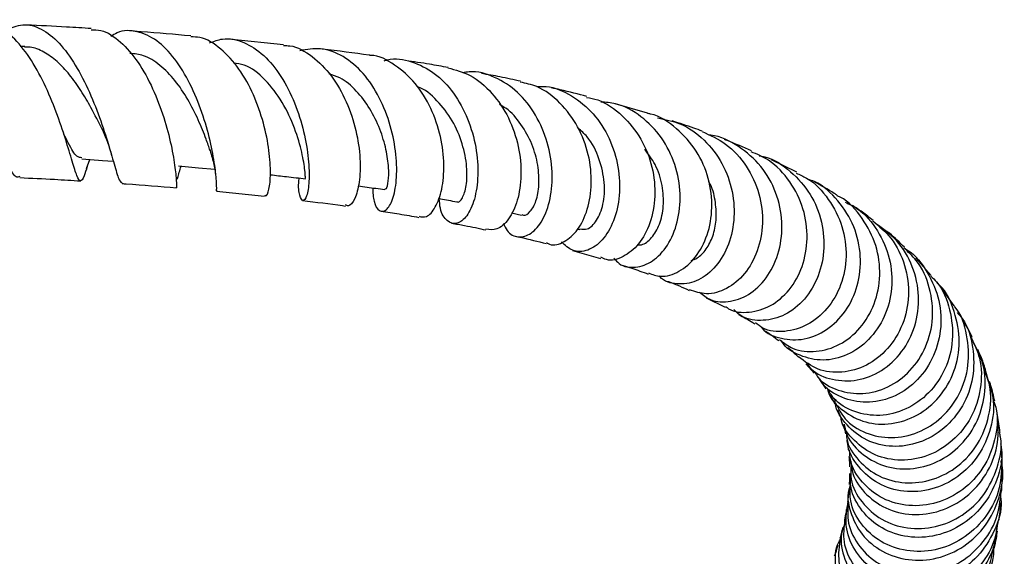
# Model space of a CAD drawing. Units: millimetres. Extents: x 5 to 995, y 5 to 995.
# Drawn here: x 565 to 610, y 193 to 217 of the extents above; entities that cross this region are included whole.
import ezdxf

# ---------------------------------------------------------------- set-up
doc = ezdxf.new("R2010")
doc.units = ezdxf.units.MM

msp = doc.modelspace()

# ---------------------------------------------------------------- linework, layer by layer
at = {"color": 7, "linetype": 'Continuous', "lineweight": 25}
for p, q in [((564.958, 216.23), (564.742, 216.24)), ((576.816, 216.316), (574.436, 216.563)), ((593.492, 213.184), (592.007, 213.615)), ((567.786, 210.649), (567.925, 211.058)), ((600.331, 210.472), (599.184, 211.044)), ((573.733, 209.6), (575.939, 209.375)), ((587.253, 208.611), (587.724, 208.509)), ((590.296, 207.87), (590.388, 207.846)), ((590.063, 206.89), (591.335, 206.527)), ((606.501, 205.738), (605.8, 206.535)), ((607.548, 204.356), (606.935, 205.211)), ((596.186, 204.718), (597.046, 204.293)), ((600.745, 201.691), (601.127, 201.261)), ((608.95, 201.465), (609.118, 200.866)), ((601.372, 200.969), (601.673, 200.554)), ((602.199, 199.605), (602.363, 199.19))]:
    msp.add_line(p, q, dxfattribs=at)
at = {"color": 7, "linetype": 'Continuous', "lineweight": 25, "flags": 128}
for points in [[(567.563, 211.082), (568.519, 211.019), (569.006, 210.988)], [(571.992, 210.764), (572.911, 210.683), (573.654, 210.617)]]:
    msp.add_lwpolyline(points, dxfattribs=at)
at = {"color": 7, "linetype": 'Continuous', "lineweight": 25}
for points, knots in [([(564.722, 210.283), (564.692, 210.267), (564.557, 210.192), (564.306, 210.546), (563.921, 211.317), (563.455, 212.465), (562.896, 213.789), (562.247, 215.124), (561.523, 216.282), (560.746, 217.115), (559.946, 217.479), (559.287, 217.446), (558.914, 217.134), (558.797, 217.036)], [0, 0, 0, 0, 0.028374, 0.130222, 0.232704, 0.335644, 0.438878, 0.542185, 0.645377, 0.748299, 0.85089, 0.953175, 1, 1, 1, 1]), ([(567.81, 210.742), (567.759, 210.58), (567.633, 210.175), (567.504, 210.012), (567.345, 210.243), (567.136, 210.929), (566.832, 211.966), (566.409, 213.229), (565.855, 214.556), (565.177, 215.784), (564.397, 216.721), (563.683, 217.25), (563.24, 217.251), (563.086, 217.252)], [0, 0, 0, 0, 0.064415, 0.160185, 0.256115, 0.352445, 0.449435, 0.547224, 0.645884, 0.745391, 0.845612, 0.946359, 1, 1, 1, 1]), ([(563.996, 216.921), (564.247, 217.049), (564.776, 217.319), (565.607, 217.151), (566.434, 216.555), (567.195, 215.563), (567.857, 214.317), (568.395, 212.972), (568.803, 211.703), (569.091, 210.692), (569.28, 210.043), (569.376, 210), (569.421, 209.98)], [0, 0, 0, 0, 0.09077, 0.191943, 0.293291, 0.394966, 0.497077, 0.599603, 0.702444, 0.805426, 0.908331, 1, 1, 1, 1]), ([(567.994, 217.057), (567.618, 217.082), (566.646, 217.147), (565.646, 217.191), (565.033, 217.218)], [0, 0, 0, 0, 0.386695, 1, 1, 1, 1]), ([(567.991, 217.004), (568.14, 217.003), (568.602, 217.002), (569.349, 216.488), (570.163, 215.559), (570.838, 214.324), (571.346, 212.978), (571.679, 211.694), (571.853, 210.625), (571.911, 209.964), (571.9, 209.691), (571.905, 209.784), (571.906, 209.795)], [0, 0, 0, 0, 0.056031, 0.1738, 0.291525, 0.408975, 0.525891, 0.642029, 0.757203, 0.871333, 0.984518, 1, 1, 1, 1]), ([(573.741, 209.661), (573.742, 209.641), (573.745, 209.572), (573.752, 209.951), (573.676, 210.743), (573.469, 211.892), (573.097, 213.212), (572.55, 214.545), (571.844, 215.71), (571.012, 216.567), (570.107, 216.968), (569.379, 217), (568.989, 216.758), (568.894, 216.699)], [0, 0, 0, 0, 0.042459, 0.144828, 0.247721, 0.351015, 0.4545, 0.557939, 0.661098, 0.763786, 0.865922, 0.967526, 1, 1, 1, 1]), ([(572.559, 216.723), (571.811, 216.791), (570.946, 216.869), (570.045, 216.926), (569.923, 216.933)], [0, 0, 0, 0, 0.865067, 1, 1, 1, 1]), ([(575.947, 209.432), (575.964, 209.411), (576.027, 209.327), (576.157, 209.649), (576.235, 210.367), (576.172, 211.447), (575.921, 212.722), (575.46, 214.045), (574.794, 215.257), (573.951, 216.169), (573.177, 216.671), (572.697, 216.675), (572.555, 216.676)], [0, 0, 0, 0, 0.038752, 0.150265, 0.262159, 0.374757, 0.488236, 0.602717, 0.718126, 0.834282, 0.950917, 1, 1, 1, 1]), ([(568.493, 212.445), (568.331, 212.771), (568.048, 213.343), (567.53, 214.226), (567.01, 214.958), (566.437, 215.574), (565.827, 216.005), (565.321, 216.22), (565.023, 216.207), (564.939, 216.203)], [0, 0, 0, 0, 0.198005, 0.347324, 0.496427, 0.64519, 0.79349, 0.941305, 1, 1, 1, 1]), ([(573.423, 216.401), (573.618, 216.475), (574.138, 216.672), (575, 216.48), (575.923, 215.886), (576.722, 214.899), (577.347, 213.663), (577.766, 212.323), (577.976, 211.049), (577.997, 210.004), (577.882, 209.325), (577.697, 209.091), (577.554, 209.367), (577.474, 209.792), (577.529, 210.169), (577.534, 210.206)], [0, 0, 0, 0, 0.050585, 0.134609, 0.218886, 0.303599, 0.388823, 0.474553, 0.560668, 0.647004, 0.733363, 0.819581, 0.905481, 0.990915, 1, 1, 1, 1]), ([(576.814, 216.278), (576.908, 216.279), (577.365, 216.281), (578.141, 215.817), (579.037, 214.935), (579.725, 213.724), (580.166, 212.384), (580.351, 211.078), (580.305, 209.965), (580.091, 209.215), (579.834, 208.873), (579.698, 208.957), (579.657, 208.982)], [0, 0, 0, 0, 0.030384, 0.146836, 0.263417, 0.379848, 0.495849, 0.611153, 0.725591, 0.839091, 0.951756, 1, 1, 1, 1]), ([(573.446, 211.46), (573.388, 211.63), (573.251, 212.032), (572.917, 212.873), (572.442, 213.817), (571.85, 214.706), (571.159, 215.407), (570.454, 215.855), (569.979, 215.9), (569.77, 215.92)], [0, 0, 0, 0, 0.112917, 0.266982, 0.420999, 0.57473, 0.727909, 0.880396, 1, 1, 1, 1]), ([(580.894, 209.759), (580.907, 209.536), (580.938, 209.023), (581.197, 208.657), (581.522, 208.679), (581.828, 209.172), (582.011, 210.07), (582, 211.264), (581.746, 212.604), (581.237, 213.92), (580.492, 215.048), (579.562, 215.834), (578.553, 216.219), (577.88, 216.098), (577.564, 216.042)], [0, 0, 0, 0, 0.065108, 0.150115, 0.235681, 0.321745, 0.408171, 0.494823, 0.581479, 0.667947, 0.754043, 0.839648, 0.924703, 1, 1, 1, 1]), ([(580.767, 215.835), (580.757, 215.836), (580.064, 215.94), (579.315, 216.027), (578.576, 216.112)], [0, 0, 0, 0, 0.014108, 1, 1, 1, 1]), ([(583.024, 208.453), (583.135, 208.43), (583.388, 208.377), (583.79, 208.825), (584.097, 209.656), (584.202, 210.802), (584.045, 212.111), (583.601, 213.424), (582.882, 214.599), (581.927, 215.419), (581.18, 215.835), (580.781, 215.827), (580.767, 215.827)], [0, 0, 0, 0, 0.086426, 0.197844, 0.309662, 0.422137, 0.535415, 0.649556, 0.764457, 0.879948, 0.99579, 1, 1, 1, 1]), ([(581.422, 215.579), (581.469, 215.595), (581.885, 215.736), (582.699, 215.579), (583.748, 215.073), (584.637, 214.14), (585.29, 212.942), (585.667, 211.607), (585.758, 210.303), (585.589, 209.19), (585.225, 208.411), (584.754, 208.059), (584.307, 208.198), (583.995, 208.633), (583.961, 209.11), (583.951, 209.264)], [0, 0, 0, 0, 0.010992, 0.095345, 0.179952, 0.265025, 0.350648, 0.436856, 0.523568, 0.610626, 0.697829, 0.784981, 0.871914, 0.958466, 1, 1, 1, 1]), ([(577.819, 210.185), (577.817, 210.197), (577.815, 210.223), (577.792, 210.591), (577.678, 211.337), (577.351, 212.48), (576.786, 213.705), (575.991, 214.746), (575.199, 215.393), (574.68, 215.458), (574.516, 215.479)], [0, 0, 0, 0, 0.086505, 0.185887, 0.335127, 0.484751, 0.634219, 0.783128, 0.931187, 1, 1, 1, 1]), ([(584.352, 215.272), (584.074, 215.324), (583.456, 215.439), (582.773, 215.536), (582.398, 215.59)], [0, 0, 0, 0, 0.449961, 1, 1, 1, 1]), ([(581.457, 209.715), (581.479, 209.71), (581.537, 209.696), (581.627, 210.034), (581.645, 210.656), (581.531, 211.5), (581.252, 212.451), (580.794, 213.402), (580.167, 214.223), (579.519, 214.785), (579.067, 214.929), (578.902, 214.981)], [0, 0, 0, 0, 0.0759, 0.197637, 0.319891, 0.442384, 0.564925, 0.687197, 0.80903, 0.930241, 1, 1, 1, 1]), ([(584.348, 215.258), (584.695, 215.166), (585.438, 214.967), (586.404, 214.136), (587.168, 212.994), (587.62, 211.663), (587.743, 210.326), (587.564, 209.144), (587.15, 208.276), (586.609, 207.789), (586.256, 207.837), (586.09, 207.86)], [0, 0, 0, 0, 0.10049, 0.215707, 0.330909, 0.445865, 0.560318, 0.674074, 0.787022, 0.899205, 1, 1, 1, 1]), ([(586.893, 208.134), (586.943, 208.015), (587.101, 207.647), (587.577, 207.453), (588.168, 207.606), (588.709, 208.229), (589.072, 209.226), (589.171, 210.482), (588.953, 211.839), (588.409, 213.126), (587.571, 214.195), (586.512, 214.868), (585.615, 215.145), (585.117, 215.046), (585.017, 215.026)], [0, 0, 0, 0, 0.0442675, 0.1370087, 0.2302613, 0.3239112, 0.4178166, 0.5118257, 0.6057373, 0.6993593, 0.7925003, 0.8850344, 0.9769099, 1, 1, 1, 1]), ([(587.675, 214.643), (587.367, 214.713), (586.807, 214.839), (586.174, 214.948), (585.888, 214.997)], [0, 0, 0, 0, 0.549168, 1, 1, 1, 1]), ([(584.753, 209.133), (584.757, 209.129), (584.828, 209.048), (585.025, 209.269), (585.21, 209.812), (585.242, 210.71), (585.04, 211.772), (584.584, 212.866), (583.869, 213.766), (583.283, 214.298), (582.942, 214.387), (582.938, 214.388)], [0, 0, 0, 0, 0.009021, 0.149867, 0.291376, 0.43333, 0.575333, 0.716989, 0.858044, 0.99823, 1, 1, 1, 1]), ([(588.869, 207.249), (588.914, 207.221), (589.154, 207.075), (589.69, 207.247), (590.316, 207.786), (590.779, 208.74), (590.972, 209.951), (590.833, 211.288), (590.345, 212.594), (589.522, 213.684), (588.59, 214.406), (587.918, 214.547), (587.664, 214.601)], [0, 0, 0, 0, 0.026014, 0.137489, 0.249066, 0.361015, 0.473511, 0.586678, 0.700545, 0.815022, 0.929932, 1, 1, 1, 1]), ([(588.415, 214.396), (588.559, 214.403), (589.118, 214.43), (590.044, 214.015), (591.052, 213.197), (591.787, 212.04), (592.193, 210.72), (592.248, 209.384), (591.976, 208.199), (591.442, 207.309), (590.76, 206.838), (590.064, 206.796), (589.719, 207.124), (589.558, 207.277)], [0, 0, 0, 0, 0.033268, 0.129097, 0.22543, 0.322368, 0.419949, 0.518118, 0.61675, 0.715665, 0.814654, 0.913537, 1, 1, 1, 1]), ([(590.713, 213.947), (590.319, 214.052), (589.808, 214.189), (589.227, 214.311), (589.094, 214.339)], [0, 0, 0, 0, 0.771679, 1, 1, 1, 1]), ([(587.731, 208.54), (587.757, 208.525), (587.876, 208.454), (588.134, 208.65), (588.403, 209.121), (588.545, 209.875), (588.497, 210.788), (588.229, 211.769), (587.723, 212.674), (587.196, 213.31), (586.808, 213.519), (586.71, 213.571)], [0, 0, 0, 0, 0.035466, 0.16648, 0.298011, 0.429888, 0.561806, 0.693573, 0.824873, 0.955566, 1, 1, 1, 1]), ([(590.703, 213.904), (590.874, 213.872), (591.479, 213.759), (592.374, 213.101), (593.245, 212.033), (593.758, 210.72), (593.888, 209.36), (593.653, 208.114), (593.116, 207.129), (592.394, 206.557), (591.748, 206.375), (591.438, 206.537), (591.355, 206.581)], [0, 0, 0, 0, 0.045513, 0.1605728, 0.2757178, 0.3907347, 0.505409, 0.61957, 0.7331177, 0.8460511, 0.9584805, 1, 1, 1, 1]), ([(591.956, 206.534), (592.032, 206.446), (592.294, 206.144), (592.947, 206.064), (593.743, 206.34), (594.445, 207.079), (594.909, 208.164), (595.047, 209.473), (594.805, 210.837), (594.186, 212.097), (593.235, 213.067), (592.244, 213.633), (591.583, 213.676), (591.357, 213.691)], [0, 0, 0, 0, 0.041338, 0.141785, 0.242665, 0.343852, 0.445209, 0.546558, 0.647697, 0.748445, 0.848648, 0.948222, 1, 1, 1, 1]), ([(593.535, 205.86), (593.717, 205.791), (594.159, 205.622), (594.956, 205.876), (595.728, 206.534), (596.281, 207.569), (596.505, 208.839), (596.343, 210.196), (595.785, 211.488), (594.855, 212.5), (594.033, 213.08), (593.538, 213.159), (593.488, 213.167)], [0, 0, 0, 0, 0.078442, 0.190789, 0.303245, 0.416032, 0.529273, 0.643051, 0.757354, 0.872086, 0.987087, 1, 1, 1, 1]), ([(593.95, 212.963), (594.302, 212.894), (595.089, 212.742), (596.132, 211.991), (596.968, 210.904), (597.437, 209.594), (597.508, 208.236), (597.196, 206.989), (596.569, 206.012), (595.728, 205.411), (594.853, 205.312), (594.237, 205.454), (594.043, 205.712), (594.034, 205.723)], [0, 0, 0, 0, 0.08081, 0.180606, 0.280955, 0.381907, 0.483447, 0.585474, 0.687839, 0.790357, 0.892862, 0.995177, 1, 1, 1, 1]), ([(596.001, 212.353), (595.875, 212.401), (595.447, 212.564), (594.965, 212.717), (594.626, 212.824)], [0, 0, 0, 0, 0.296194, 1, 1, 1, 1]), ([(567.568, 211.135), (567.49, 211.143), (567.301, 211.163), (567.047, 211.612), (566.806, 212.09), (566.732, 212.235)], [0, 0, 0, 0, 0.325388, 0.794786, 1, 1, 1, 1]), ([(568.477, 212.482), (568.565, 212.289), (568.745, 211.89), (568.874, 211.444), (568.94, 211.214)], [0, 0, 0, 0, 0.484681, 1, 1, 1, 1]), ([(590.393, 207.881), (590.506, 207.861), (590.766, 207.815), (591.186, 208.225), (591.491, 208.974), (591.562, 209.988), (591.314, 211.083), (590.885, 211.988), (590.454, 212.373), (590.311, 212.501)], [0, 0, 0, 0, 0.122655, 0.281974, 0.441733, 0.601669, 0.761377, 0.920445, 1, 1, 1, 1]), ([(595.993, 212.338), (596.368, 212.17), (597.164, 211.811), (598.075, 210.784), (598.665, 209.508), (598.83, 208.129), (598.582, 206.832), (597.98, 205.771), (597.14, 205.086), (596.214, 204.814), (595.674, 205.002), (595.42, 205.091)], [0, 0, 0, 0, 0.101805, 0.216524, 0.331219, 0.445718, 0.559865, 0.673563, 0.786783, 0.899594, 1, 1, 1, 1]), ([(595.87, 204.984), (596.034, 204.853), (596.443, 204.526), (597.311, 204.495), (598.255, 204.873), (599.06, 205.695), (599.578, 206.846), (599.719, 208.191), (599.436, 209.558), (598.742, 210.794), (597.697, 211.685), (596.824, 212.151), (596.339, 212.17), (596.307, 212.171)], [0, 0, 0, 0, 0.069022, 0.171643, 0.274573, 0.377696, 0.480905, 0.584038, 0.686921, 0.789402, 0.891364, 0.992746, 1, 1, 1, 1]), ([(598.256, 211.45), (597.901, 211.612), (597.513, 211.79), (597.065, 211.956), (597.027, 211.97)], [0, 0, 0, 0, 0.913594, 1, 1, 1, 1]), ([(573.417, 211.55), (573.483, 211.333), (573.614, 210.904), (573.682, 210.499), (573.697, 210.394), (573.697, 210.394)], [0, 0, 0, 0, 0.5036933, 0.9979841, 1, 1, 1, 1]), ([(593.025, 207.147), (593.089, 207.144), (593.311, 207.131), (593.698, 207.448), (594.069, 208.054), (594.258, 208.903), (594.199, 209.863), (593.918, 210.794), (593.54, 211.298), (593.371, 211.525)], [0, 0, 0, 0, 0.06607, 0.226404, 0.387137, 0.548058, 0.708825, 0.86924, 1, 1, 1, 1]), ([(597.069, 204.327), (597.115, 204.29), (597.411, 204.051), (598.165, 204.011), (599.151, 204.288), (600.031, 205.036), (600.64, 206.124), (600.879, 207.435), (600.693, 208.812), (600.069, 210.068), (599.215, 211.001), (598.512, 211.299), (598.239, 211.414)], [0, 0, 0, 0, 0.020785, 0.133473, 0.2461, 0.358807, 0.471745, 0.585017, 0.698702, 0.81278, 0.927163, 1, 1, 1, 1]), ([(598.611, 211.232), (598.697, 211.217), (599.233, 211.127), (600.091, 210.529), (601.01, 209.502), (601.536, 208.198), (601.635, 206.824), (601.309, 205.533), (600.625, 204.491), (599.687, 203.816), (598.668, 203.62), (597.859, 203.766), (597.54, 204.092), (597.453, 204.181)], [0, 0, 0, 0, 0.019887, 0.122761, 0.226132, 0.330032, 0.434448, 0.539303, 0.64449, 0.749885, 0.855369, 0.96079, 1, 1, 1, 1]), ([(571.927, 210.164), (571.938, 210.177), (571.96, 210.204), (572.013, 210.422), (572.086, 210.656), (572.117, 210.753)], [0, 0, 0, 0, 0.371578, 0.738618, 1, 1, 1, 1]), ([(576.205, 210.358), (576.452, 210.33), (576.99, 210.268), (577.528, 210.206), (577.819, 210.173)], [0, 0, 0, 0, 0.459589, 1, 1, 1, 1]), ([(600.311, 210.43), (600.471, 210.362), (601.063, 210.111), (601.836, 209.256), (602.481, 208.005), (602.668, 206.611), (602.412, 205.281), (601.767, 204.173), (600.838, 203.413), (599.79, 203.119), (598.924, 203.188), (598.552, 203.484), (598.444, 203.571)], [0, 0, 0, 0, 0.04234, 0.15685, 0.271378, 0.385753, 0.49985, 0.61362, 0.727075, 0.840286, 0.953327, 1, 1, 1, 1]), ([(564.718, 210.227), (565.254, 210.204), (566.199, 210.163), (567.116, 210.102), (567.513, 210.076)], [0, 0, 0, 0, 0.5676793, 1, 1, 1, 1]), ([(569.42, 209.955), (569.48, 209.951), (570.331, 209.898), (571.144, 209.825), (571.9, 209.758)], [0, 0, 0, 0, 0.071253, 1, 1, 1, 1]), ([(595.499, 206.428), (595.592, 206.46), (595.839, 206.546), (596.198, 206.934), (596.508, 207.526), (596.667, 208.271), (596.628, 209.082), (596.496, 209.705), (596.322, 210.007), (596.293, 210.057)], [0, 0, 0, 0, 0.103774, 0.276015, 0.448453, 0.620973, 0.793315, 0.965334, 1, 1, 1, 1]), ([(598.696, 203.393), (598.709, 203.374), (598.922, 203.072), (599.631, 202.811), (600.672, 202.75), (601.737, 203.198), (602.614, 204.063), (603.176, 205.256), (603.322, 206.623), (603.019, 208.005), (602.269, 209.188), (601.485, 209.938), (600.94, 210.119), (600.837, 210.153)], [0, 0, 0, 0, 0.007252, 0.114474, 0.222075, 0.329963, 0.437978, 0.54596, 0.653748, 0.761236, 0.868351, 0.975044, 1, 1, 1, 1]), ([(602.194, 209.41), (602.147, 209.442), (601.825, 209.659), (601.449, 209.863), (601.127, 210.038)], [0, 0, 0, 0, 0.14491, 1, 1, 1, 1]), ([(580.232, 209.854), (580.368, 209.835), (580.775, 209.776), (581.183, 209.717), (581.455, 209.678)], [0, 0, 0, 0, 0.333491, 1, 1, 1, 1]), ([(577.677, 209.174), (578.306, 209.102), (578.982, 209.025), (579.603, 208.932), (579.646, 208.926)], [0, 0, 0, 0, 0.930275, 1, 1, 1, 1]), ([(583.908, 209.272), (583.939, 209.266), (584.219, 209.216), (584.5, 209.166), (584.75, 209.122)], [0, 0, 0, 0, 0.109446, 1, 1, 1, 1]), ([(599.546, 202.804), (599.745, 202.652), (600.221, 202.286), (601.226, 202.196), (602.322, 202.516), (603.281, 203.288), (603.947, 204.409), (604.213, 205.742), (604.031, 207.139), (603.376, 208.376), (602.704, 209.164), (602.231, 209.375), (602.186, 209.395)], [0, 0, 0, 0, 0.080815, 0.193793, 0.306785, 0.419879, 0.533105, 0.646507, 0.760133, 0.87401, 0.988133, 1, 1, 1, 1]), ([(602.561, 209.099), (602.744, 209.01), (603.346, 208.718), (604.088, 207.811), (604.654, 206.534), (604.754, 205.138), (604.408, 203.825), (603.672, 202.746), (602.665, 202.041), (601.524, 201.78), (600.481, 202.031), (599.809, 202.408), (599.644, 202.737), (599.64, 202.743)], [0, 0, 0, 0, 0.0457879, 0.1503735, 0.2553281, 0.3606477, 0.4663357, 0.57237, 0.6786801, 0.7851406, 0.8915908, 0.9978508, 1, 1, 1, 1]), ([(581.266, 208.687), (581.551, 208.647), (582.168, 208.559), (582.72, 208.457), (583.017, 208.403)], [0, 0, 0, 0, 0.463023, 1, 1, 1, 1]), ([(603.831, 208.262), (603.673, 208.391), (603.386, 208.626), (603.041, 208.848), (602.885, 208.949)], [0, 0, 0, 0, 0.5476723, 1, 1, 1, 1]), ([(584.51, 208.14), (584.713, 208.105), (585.278, 208.009), (585.77, 207.899), (586.085, 207.828)], [0, 0, 0, 0, 0.357736, 1, 1, 1, 1]), ([(603.817, 208.247), (604.112, 207.997), (604.769, 207.441), (605.346, 206.212), (605.534, 204.82), (605.245, 203.469), (604.548, 202.339), (603.55, 201.563), (602.409, 201.239), (601.273, 201.364), (600.704, 201.799), (600.422, 202.014)], [0, 0, 0, 0, 0.09333, 0.207538, 0.32159, 0.435442, 0.549097, 0.662575, 0.775894, 0.889082, 1, 1, 1, 1]), ([(600.785, 201.724), (600.853, 201.633), (601.135, 201.248), (601.967, 200.923), (603.105, 200.872), (604.25, 201.322), (605.198, 202.197), (605.814, 203.401), (605.997, 204.786), (605.701, 206.165), (605.01, 207.366), (604.287, 207.879), (603.95, 208.119)], [0, 0, 0, 0, 0.03396, 0.142518, 0.251362, 0.360438, 0.469651, 0.578836, 0.687839, 0.796548, 0.904906, 1, 1, 1, 1]), ([(605.266, 207.037), (605.053, 207.253), (604.805, 207.505), (604.494, 207.745), (604.45, 207.779)], [0, 0, 0, 0, 0.857676, 1, 1, 1, 1]), ([(587.444, 207.542), (587.512, 207.527), (588.026, 207.42), (588.468, 207.303), (588.851, 207.201)], [0, 0, 0, 0, 0.132605, 1, 1, 1, 1]), ([(601.17, 201.29), (601.213, 201.219), (601.444, 200.832), (602.223, 200.435), (603.352, 200.25), (604.539, 200.566), (605.573, 201.323), (606.309, 202.442), (606.636, 203.79), (606.479, 205.182), (605.992, 206.329), (605.44, 206.827), (605.239, 207.009)], [0, 0, 0, 0, 0.025558, 0.139, 0.252316, 0.365629, 0.479034, 0.592579, 0.706295, 0.82018, 0.934232, 1, 1, 1, 1]), ([(605.27, 206.978), (605.309, 206.957), (605.758, 206.719), (606.367, 205.891), (606.926, 204.613), (606.992, 203.199), (606.598, 201.876), (605.8, 200.794), (604.721, 200.093), (603.509, 199.846), (602.388, 200.105), (601.64, 200.541), (601.437, 200.93), (601.407, 200.989)], [0, 0, 0, 0, 0.010177, 0.116994, 0.224127, 0.331598, 0.439405, 0.547506, 0.655813, 0.764194, 0.872529, 0.980714, 1, 1, 1, 1]), ([(592.379, 206.197), (592.642, 206.114), (593.048, 205.986), (593.396, 205.855), (593.519, 205.808)], [0, 0, 0, 0, 0.645484, 1, 1, 1, 1]), ([(594.432, 205.471), (594.439, 205.469), (594.81, 205.332), (595.113, 205.194), (595.41, 205.058)], [0, 0, 0, 0, 0.017697, 1, 1, 1, 1]), ([(606.479, 205.716), (606.571, 205.629), (607.003, 205.216), (607.398, 204.177), (607.549, 202.782), (607.194, 201.424), (606.427, 200.304), (605.357, 199.551), (604.137, 199.25), (602.971, 199.442), (602.102, 199.928), (601.821, 200.421), (601.726, 200.588)], [0, 0, 0, 0, 0.030784, 0.145094, 0.259347, 0.373482, 0.487454, 0.601241, 0.714838, 0.828287, 0.941667, 1, 1, 1, 1]), ([(601.734, 200.575), (601.746, 200.524), (601.843, 200.103), (602.45, 199.496), (603.461, 198.951), (604.686, 198.878), (605.892, 199.281), (606.919, 200.129), (607.609, 201.317), (607.868, 202.71), (607.608, 204.087), (607.193, 205.037), (606.801, 205.37), (606.766, 205.399)], [0, 0, 0, 0, 0.015157, 0.123058, 0.231141, 0.339393, 0.447794, 0.556287, 0.664793, 0.773231, 0.881494, 0.989489, 1, 1, 1, 1]), ([(607.694, 204.04), (607.773, 203.95), (608.159, 203.509), (608.452, 202.448), (608.475, 201.05), (607.994, 199.728), (607.119, 198.678), (605.966, 198.02), (604.707, 197.833), (603.509, 198.126), (602.603, 198.85), (602.107, 199.574), (602.086, 200.02), (602.083, 200.082)], [0, 0, 0, 0, 0.026958, 0.13257, 0.238468, 0.344614, 0.450947, 0.557394, 0.663885, 0.770336, 0.876691, 0.982891, 1, 1, 1, 1]), ([(602.111, 199.9), (602.242, 199.646), (602.546, 199.053), (603.479, 198.466), (604.664, 198.23), (605.911, 198.481), (607.025, 199.19), (607.846, 200.277), (608.268, 201.62), (608.169, 203.01), (607.886, 203.98), (607.557, 204.34), (607.545, 204.353)], [0, 0, 0, 0, 0.0853022, 0.1989871, 0.3125579, 0.4260947, 0.5396623, 0.6533445, 0.767191, 0.8812248, 0.9954353, 1, 1, 1, 1]), ([(597.667, 203.955), (597.897, 203.83), (598.167, 203.684), (598.378, 203.543), (598.409, 203.522)], [0, 0, 0, 0, 0.851209, 1, 1, 1, 1]), ([(608.375, 202.907), (608.276, 203.112), (608.143, 203.39), (607.974, 203.665), (607.93, 203.738)], [0, 0, 0, 0, 0.737677, 1, 1, 1, 1]), ([(598.908, 203.192), (599.01, 203.126), (599.241, 202.977), (599.416, 202.835), (599.514, 202.756)], [0, 0, 0, 0, 0.440832, 1, 1, 1, 1]), ([(608.335, 202.892), (608.478, 202.585), (608.821, 201.85), (608.816, 200.54), (608.386, 199.208), (607.527, 198.124), (606.381, 197.429), (605.114, 197.2), (603.888, 197.449), (602.947, 198.139), (602.422, 198.791), (602.374, 199.18), (602.373, 199.191)], [0, 0, 0, 0, 0.082356, 0.197094, 0.311709, 0.426161, 0.540448, 0.6546, 0.768651, 0.882657, 0.996672, 1, 1, 1, 1]), ([(602.51, 198.93), (602.533, 198.799), (602.62, 198.29), (603.244, 197.568), (604.27, 196.959), (605.525, 196.805), (606.792, 197.133), (607.898, 197.919), (608.687, 199.071), (609.025, 200.437), (608.946, 201.726), (608.566, 202.416), (608.413, 202.693)], [0, 0, 0, 0, 0.0382711, 0.1487999, 0.2594972, 0.3703756, 0.481408, 0.5925248, 0.7036602, 0.8147335, 0.9256766, 1, 1, 1, 1]), ([(599.928, 202.436), (599.953, 202.417), (600.148, 202.267), (600.29, 202.125), (600.413, 202)], [0, 0, 0, 0, 0.130311, 1, 1, 1, 1]), ([(608.987, 201.438), (608.954, 201.541), (608.859, 201.844), (608.722, 202.147), (608.631, 202.348)], [0, 0, 0, 0, 0.3394525, 1, 1, 1, 1]), ([(602.609, 198.489), (602.613, 198.418), (602.637, 197.964), (603.145, 197.223), (604.07, 196.482), (605.291, 196.165), (606.58, 196.324), (607.769, 196.955), (608.694, 197.989), (609.196, 199.292), (609.289, 200.514), (609.029, 201.187), (608.938, 201.423)], [0, 0, 0, 0, 0.021119, 0.135812, 0.250383, 0.364903, 0.479417, 0.593985, 0.708642, 0.823415, 0.938329, 1, 1, 1, 1]), ([(609.407, 199.978), (609.354, 200.228), (609.291, 200.527), (609.188, 200.831), (609.171, 200.881)], [0, 0, 0, 0, 0.835808, 1, 1, 1, 1]), ([(609.171, 200.679), (609.228, 200.505), (609.431, 199.886), (609.278, 198.736), (608.726, 197.454), (607.753, 196.457), (606.534, 195.877), (605.234, 195.776), (604.025, 196.151), (603.136, 196.939), (602.667, 197.696), (602.664, 198.143), (602.664, 198.203)], [0, 0, 0, 0, 0.045507, 0.162255, 0.279191, 0.396283, 0.513471, 0.630684, 0.747843, 0.864869, 0.981725, 1, 1, 1, 1]), ([(601.844, 200.281), (601.883, 200.22), (601.968, 200.083), (602.032, 199.948), (602.067, 199.874)], [0, 0, 0, 0, 0.452053, 1, 1, 1, 1]), ([(609.367, 199.965), (609.407, 199.848), (609.599, 199.288), (609.463, 198.189), (608.942, 196.892), (607.985, 195.869), (606.772, 195.258), (605.464, 195.122), (604.237, 195.463), (603.3, 196.22), (602.776, 197.052), (602.762, 197.594), (602.759, 197.75)], [0, 0, 0, 0, 0.030512, 0.146263, 0.261888, 0.377382, 0.492744, 0.607987, 0.72314, 0.838225, 0.953292, 1, 1, 1, 1]), ([(602.815, 197.248), (602.835, 197.052), (602.895, 196.47), (603.506, 195.642), (604.515, 194.957), (605.778, 194.708), (607.087, 194.94), (608.271, 195.641), (609.147, 196.73), (609.635, 198.062), (609.554, 198.983), (609.514, 199.434)], [0, 0, 0, 0, 0.0601502, 0.1778011, 0.2956036, 0.4135834, 0.5317203, 0.6499822, 0.7682967, 0.8865896, 1, 1, 1, 1]), ([(609.652, 198.551), (609.649, 198.588), (609.624, 198.877), (609.565, 199.175), (609.514, 199.434)], [0, 0, 0, 0, 0.126443, 1, 1, 1, 1]), ([(602.451, 198.916), (602.49, 198.799), (602.537, 198.658), (602.565, 198.51), (602.57, 198.485)], [0, 0, 0, 0, 0.836553, 1, 1, 1, 1]), ([(602.627, 198.201), (602.639, 198.144), (602.671, 197.997), (602.687, 197.841), (602.696, 197.745)], [0, 0, 0, 0, 0.3865298, 1, 1, 1, 1]), ([(602.815, 196.972), (602.808, 196.783), (602.789, 196.209), (603.277, 195.317), (604.179, 194.507), (605.389, 194.096), (606.706, 194.156), (607.955, 194.693), (608.974, 195.655), (609.568, 196.914), (609.779, 197.951), (609.642, 198.473), (609.623, 198.544)], [0, 0, 0, 0, 0.056411, 0.172054, 0.287622, 0.403148, 0.518694, 0.634305, 0.750016, 0.865853, 0.981817, 1, 1, 1, 1]), ([(609.672, 198.019), (609.69, 197.938), (609.808, 197.401), (609.556, 196.363), (608.908, 195.126), (607.846, 194.205), (606.572, 193.72), (605.249, 193.719), (604.057, 194.186), (603.197, 195.039), (602.756, 195.935), (602.801, 196.49), (602.815, 196.659)], [0, 0, 0, 0, 0.020496, 0.13653, 0.252681, 0.368916, 0.485185, 0.601418, 0.717556, 0.833563, 0.949411, 1, 1, 1, 1]), ([(609.746, 197.173), (609.744, 197.347), (609.74, 197.627), (609.711, 197.916), (609.7, 198.024)], [0, 0, 0, 0, 0.622679, 1, 1, 1, 1]), ([(602.793, 196.152), (602.766, 196.078), (602.61, 195.64), (602.792, 194.756), (603.36, 193.72), (604.361, 192.965), (605.607, 192.624), (606.944, 192.76), (608.179, 193.37), (609.16, 194.391), (609.692, 195.686), (609.856, 196.711), (609.704, 197.203), (609.69, 197.249)], [0, 0, 0, 0, 0.0217408, 0.1287495, 0.2358697, 0.3431226, 0.4505051, 0.5580207, 0.6656474, 0.7733575, 0.8811121, 0.9888557, 1, 1, 1, 1]), ([(602.728, 197.449), (602.738, 197.326), (602.751, 197.169), (602.752, 197.006), (602.752, 196.97)], [0, 0, 0, 0, 0.783965, 1, 1, 1, 1]), ([(609.742, 197.173), (609.715, 196.722), (609.66, 195.801), (608.983, 194.558), (607.958, 193.614), (606.687, 193.095), (605.359, 193.059), (604.148, 193.49), (603.245, 194.314), (602.747, 195.276), (602.779, 195.915), (602.792, 196.169)], [0, 0, 0, 0, 0.111809, 0.228204, 0.344456, 0.460567, 0.576539, 0.692401, 0.8082, 0.92397, 1, 1, 1, 1]), ([(602.755, 196.66), (602.753, 196.545), (602.75, 196.382), (602.739, 196.217), (602.736, 196.168)], [0, 0, 0, 0, 0.700301, 1, 1, 1, 1]), ([(609.726, 195.835), (609.732, 195.926), (609.75, 196.201), (609.751, 196.476), (609.752, 196.66)], [0, 0, 0, 0, 0.334299, 1, 1, 1, 1]), ([(609.672, 195.645), (609.683, 195.565), (609.759, 195.024), (609.428, 194.012), (608.688, 192.828), (607.558, 191.988), (606.246, 191.595), (604.918, 191.687), (603.756, 192.234), (602.928, 193.142), (602.507, 194.267), (602.632, 195.02), (602.694, 195.391)], [0, 0, 0, 0, 0.018832, 0.128322, 0.237862, 0.347423, 0.456967, 0.566456, 0.675854, 0.785136, 0.894284, 1, 1, 1, 1]), ([(602.708, 195.358), (602.68, 195.079), (602.614, 194.415), (603.075, 193.405), (603.943, 192.541), (605.132, 192.051), (606.459, 192.021), (607.753, 192.472), (608.823, 193.359), (609.554, 194.533), (609.658, 195.418), (609.708, 195.838)], [0, 0, 0, 0, 0.084073, 0.199915, 0.315705, 0.431478, 0.547275, 0.663138, 0.779105, 0.895205, 1, 1, 1, 1]), ([(602.713, 195.854), (602.708, 195.791), (602.694, 195.628), (602.672, 195.462), (602.659, 195.36)], [0, 0, 0, 0, 0.387998, 1, 1, 1, 1]), ([(602.61, 195.036), (602.605, 195.001), (602.58, 194.835), (602.544, 194.667), (602.516, 194.535)], [0, 0, 0, 0, 0.211584, 1, 1, 1, 1]), ([(609.607, 194.522), (609.624, 194.653), (609.659, 194.919), (609.681, 195.189), (609.693, 195.327)], [0, 0, 0, 0, 0.491522, 1, 1, 1, 1]), ([(609.562, 194.531), (609.515, 194.191), (609.403, 193.387), (608.685, 192.292), (607.602, 191.416), (606.295, 190.982), (604.961, 191.028), (603.771, 191.532), (602.901, 192.407), (602.431, 193.477), (602.509, 194.197), (602.545, 194.533)], [0, 0, 0, 0, 0.085461, 0.201975, 0.318346, 0.434573, 0.55067, 0.666663, 0.782594, 0.898503, 1, 1, 1, 1]), ([(602.443, 194.206), (602.408, 194.05), (602.371, 193.884), (602.319, 193.716), (602.316, 193.705)], [0, 0, 0, 0, 0.937274, 1, 1, 1, 1]), ([(602.541, 194.375), (602.494, 194.262), (602.298, 193.795), (602.434, 192.862), (602.963, 191.796), (603.929, 190.987), (605.164, 190.576), (606.511, 190.632), (607.792, 191.165), (608.81, 192.122), (609.433, 193.221), (609.488, 193.981), (609.51, 194.273)], [0, 0, 0, 0, 0.035446, 0.146846, 0.258351, 0.369981, 0.481744, 0.593633, 0.705632, 0.81771, 0.929834, 1, 1, 1, 1]), ([(609.344, 193.306), (609.349, 193.244), (609.387, 192.719), (608.997, 191.749), (608.189, 190.612), (607.009, 189.839), (605.673, 189.52), (604.344, 189.684), (603.207, 190.29), (602.398, 191.244), (602.081, 192.372), (602.083, 193.234), (602.305, 193.593), (602.325, 193.625)], [0, 0, 0, 0, 0.014471, 0.122867, 0.231314, 0.339778, 0.448224, 0.556615, 0.664921, 0.773117, 0.881193, 0.989148, 1, 1, 1, 1]), ([(602.329, 193.704), (602.278, 193.343), (602.171, 192.6), (602.612, 191.487), (603.454, 190.583), (604.627, 190.035), (605.958, 189.938), (607.281, 190.32), (608.395, 191.148), (609.145, 192.182), (609.289, 192.95), (609.347, 193.258)], [0, 0, 0, 0, 0.109764, 0.225768, 0.341713, 0.457629, 0.573555, 0.689531, 0.805601, 0.921794, 1, 1, 1, 1]), ([(609.395, 193.246), (609.427, 193.399), (609.48, 193.658), (609.519, 193.919), (609.535, 194.026)], [0, 0, 0, 0, 0.591817, 1, 1, 1, 1]), ([(602.214, 193.375), (602.18, 193.256), (602.132, 193.09), (602.07, 192.923), (602.052, 192.877)], [0, 0, 0, 0, 0.719462, 1, 1, 1, 1])]:
    msp.add_open_spline(points, degree=3, knots=knots, dxfattribs=at)

doc.saveas('drawing.dxf')
